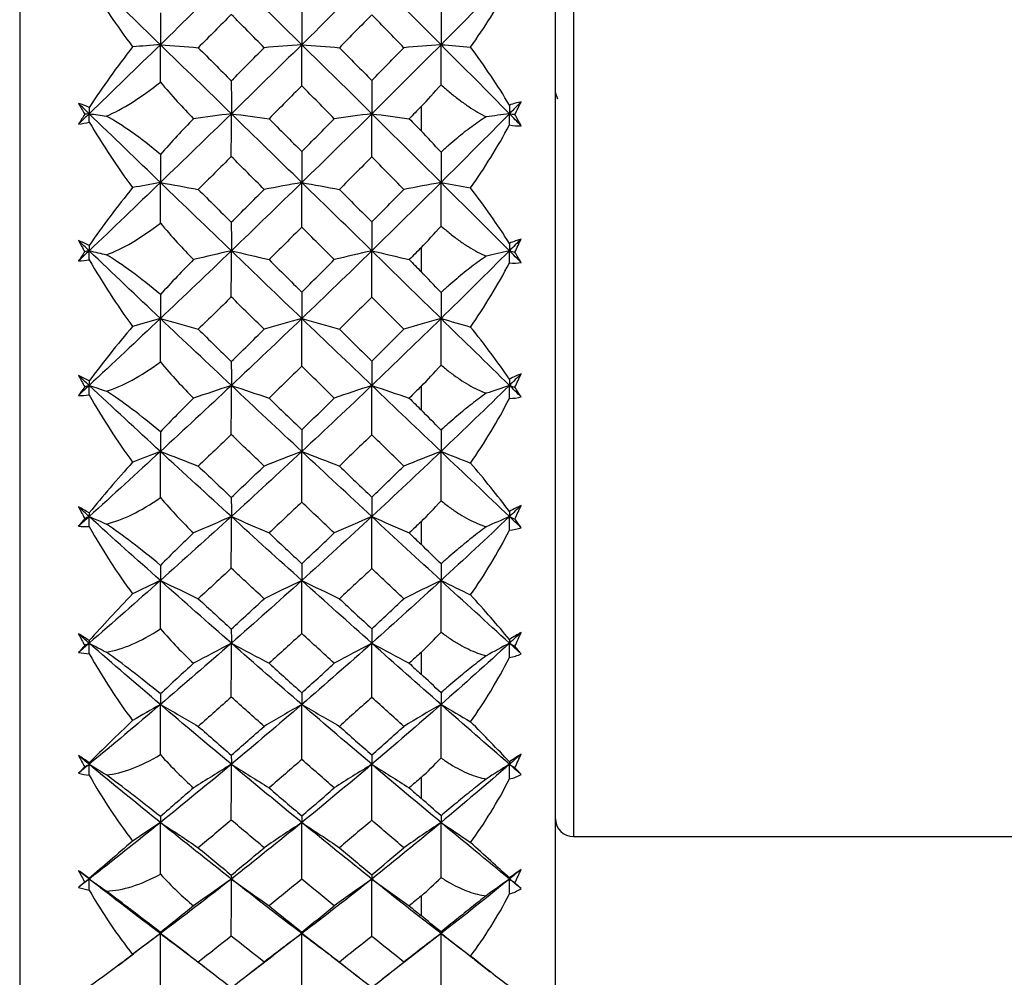
# Paper-space layout '_Left' of a CAD drawing. Units: millimetres. Extents: x -4 to 63, y -240 to 160.
# Drawn here: x 20 to 31, y -52 to -41 of the extents above; entities that cross this region are included whole.
import ezdxf

# ---------------------------------------------------------------- set-up
doc = ezdxf.new("R2010")
doc.units = ezdxf.units.MM

psp = doc.layouts.new('_Left')

# ---------------------------------------------------------------- linework, layer by layer
at = {"color": 7, "linetype": 'Continuous', "lineweight": 25}
for p, q in [((26.4, -56.5), (26.4, -23.5)), ((20.421, -23.714), (20.421, -56.286)), ((26.6, -30), (26.6, -50)), ((26.426, -41.769), (26.4, -41.696)), ((24.9, -44.975), (24.9, -45.236)), ((26.6, -50), (34.4, -50)), ((21.991, -51.083), (21.688, -51.309)), ((22.298, -51.313), (21.991, -51.083)), ((23.569, -51.083), (23.248, -51.326)), ((23.901, -51.335), (23.569, -51.083)), ((25.123, -51.083), (24.77, -51.355)), ((21.518, -51.439), (21.69, -51.309)), ((22.296, -51.312), (22.598, -51.543)), ((22.952, -51.554), (23.249, -51.325)), ((23.899, -51.334), (24.205, -51.569)), ((24.474, -51.585), (24.771, -51.354)), ((25.496, -51.372), (25.672, -51.509))]:
    psp.add_line(p, q, dxfattribs=at)
at = {"color": 7, "linetype": 'Continuous', "lineweight": 25, "flags": 128}
for points in [[(24.9, -41.852), (24.9, -41.886), (24.9, -41.919), (24.9, -41.953), (24.9, -41.987), (24.9, -42.021), (24.9, -42.054), (24.9, -42.088), (24.9, -42.122)], [(24.9, -43.427), (24.9, -43.46), (24.9, -43.494), (24.9, -43.527), (24.9, -43.56), (24.9, -43.594), (24.9, -43.627), (24.9, -43.66), (24.9, -43.693)], [(24.9, -46.485), (24.9, -46.516), (24.9, -46.548), (24.9, -46.58), (24.9, -46.611), (24.9, -46.643), (24.9, -46.674), (24.9, -46.706), (24.9, -46.737)], [(24.9, -47.943), (24.9, -47.974), (24.9, -48.004), (24.9, -48.035), (24.9, -48.065), (24.9, -48.095), (24.9, -48.126), (24.9, -48.156), (24.9, -48.186)], [(24.9, -49.34), (24.9, -49.369), (24.9, -49.398), (24.9, -49.427), (24.9, -49.456), (24.9, -49.485), (24.9, -49.513), (24.9, -49.542), (24.9, -49.571)], [(24.9, -50.663), (24.9, -50.691), (24.9, -50.718), (24.9, -50.745), (24.9, -50.772), (24.9, -50.8), (24.9, -50.827), (24.9, -50.854), (24.9, -50.881)]]:
    psp.add_lwpolyline(points, dxfattribs=at)
at = {"color": 7, "linetype": 'Continuous', "lineweight": 25}
psp.add_arc((26.6, -49.8), 0.2, 180, 270, dxfattribs=at)
for points in [[(21.991, -41.161), (21.727, -40.903), (21.462, -40.645), (21.196, -40.387)], [(22.783, -40.387), (22.52, -40.644), (22.256, -40.902), (21.991, -41.161)], [(23.569, -41.161), (23.308, -40.903), (23.046, -40.645), (22.783, -40.387)], [(24.35, -40.387), (24.092, -40.644), (23.832, -40.902), (23.569, -41.161)], [(25.123, -41.161), (24.868, -40.904), (24.61, -40.646), (24.35, -40.387)], [(25.887, -40.387), (25.633, -40.646), (25.378, -40.904), (25.123, -41.161)], [(21.196, -40.471), (21.346, -40.715), (21.509, -40.955), (21.68, -41.185)], [(25.452, -41.187), (25.608, -40.97), (25.755, -40.739), (25.887, -40.501)], [(23.569, -40.768), (23.569, -40.901), (23.569, -41.032), (23.569, -41.161)], [(21.991, -40.804), (21.991, -40.924), (21.991, -41.043), (21.991, -41.161)], [(22.782, -40.823), (22.66, -40.947), (22.537, -41.07), (22.413, -41.194)], [(23.149, -41.194), (23.027, -41.07), (22.905, -40.947), (22.782, -40.823)], [(24.35, -40.826), (24.23, -40.949), (24.11, -41.071), (23.989, -41.194)], [(24.707, -41.194), (24.588, -41.071), (24.469, -40.949), (24.35, -40.826)], [(25.123, -40.777), (25.123, -40.906), (25.123, -41.034), (25.123, -41.161)], [(21.991, -41.161), (21.727, -41.418), (21.462, -41.675), (21.196, -41.932)], [(21.68, -41.185), (21.509, -41.405), (21.347, -41.633), (21.196, -41.861)], [(21.991, -41.161), (21.887, -41.169), (21.783, -41.177), (21.68, -41.185)], [(21.991, -41.161), (22.133, -41.171), (22.274, -41.183), (22.413, -41.194)], [(22.783, -41.932), (22.52, -41.676), (22.256, -41.419), (21.991, -41.161)], [(21.991, -41.578), (21.991, -41.437), (21.991, -41.298), (21.991, -41.161)], [(22.413, -41.194), (22.537, -41.317), (22.66, -41.441), (22.782, -41.564)], [(22.782, -41.564), (22.905, -41.441), (23.027, -41.317), (23.149, -41.194)], [(23.569, -41.161), (23.308, -41.418), (23.046, -41.675), (22.783, -41.932)], [(23.569, -41.161), (23.428, -41.171), (23.288, -41.183), (23.149, -41.194)], [(23.569, -41.161), (23.71, -41.171), (23.85, -41.183), (23.989, -41.194)], [(24.35, -41.932), (24.092, -41.676), (23.832, -41.419), (23.569, -41.161)], [(23.569, -41.619), (23.569, -41.464), (23.569, -41.311), (23.569, -41.161)], [(23.989, -41.194), (24.11, -41.316), (24.23, -41.438), (24.35, -41.56)], [(25.123, -41.161), (24.868, -41.417), (24.61, -41.674), (24.35, -41.932)], [(24.35, -41.56), (24.469, -41.438), (24.588, -41.316), (24.707, -41.194)], [(25.123, -41.161), (24.983, -41.171), (24.845, -41.183), (24.707, -41.194)], [(25.123, -41.608), (25.123, -41.457), (25.123, -41.308), (25.123, -41.161)], [(25.887, -41.932), (25.635, -41.676), (25.38, -41.419), (25.123, -41.161)], [(25.123, -41.161), (25.233, -41.169), (25.343, -41.178), (25.452, -41.187)], [(25.887, -41.835), (25.755, -41.614), (25.608, -41.396), (25.452, -41.187)], [(21.389, -41.957), (21.569, -41.88), (21.772, -41.754), (21.991, -41.578)], [(21.991, -41.578), (22.117, -41.728), (22.242, -41.865), (22.361, -41.987)], [(22.782, -41.564), (22.783, -41.689), (22.783, -41.811), (22.783, -41.932)], [(23.569, -41.619), (23.448, -41.742), (23.326, -41.864), (23.204, -41.987)], [(23.932, -41.987), (23.811, -41.865), (23.69, -41.742), (23.569, -41.619)], [(24.35, -41.56), (24.35, -41.686), (24.35, -41.81), (24.35, -41.932)], [(24.9, -41.852), (24.974, -41.777), (25.048, -41.695), (25.123, -41.608)], [(21.196, -41.861), (21.156, -41.844), (21.116, -41.829), (21.077, -41.816)], [(21.077, -41.816), (21.1, -41.857), (21.123, -41.898), (21.146, -41.938)], [(21.196, -41.932), (21.157, -41.893), (21.117, -41.855), (21.077, -41.816)], [(21.196, -41.861), (21.196, -41.885), (21.196, -41.908), (21.196, -41.932)], [(24.9, -41.852), (24.856, -41.897), (24.812, -41.942), (24.768, -41.987)], [(26.018, -41.798), (25.977, -41.806), (25.933, -41.818), (25.887, -41.835)], [(26.018, -41.798), (25.974, -41.843), (25.931, -41.887), (25.887, -41.932)], [(25.887, -41.835), (25.887, -41.867), (25.887, -41.9), (25.887, -41.932)], [(25.948, -41.94), (25.972, -41.893), (25.995, -41.845), (26.018, -41.798)], [(21.196, -41.932), (21.157, -41.97), (21.117, -42.009), (21.077, -42.047)], [(21.146, -41.938), (21.123, -41.975), (21.1, -42.011), (21.077, -42.047)], [(21.196, -41.932), (21.18, -41.934), (21.163, -41.936), (21.146, -41.938)], [(21.196, -41.932), (21.261, -41.94), (21.325, -41.948), (21.389, -41.957)], [(21.991, -42.699), (21.727, -42.444), (21.462, -42.189), (21.196, -41.932)], [(21.196, -42.024), (21.196, -41.993), (21.196, -41.962), (21.196, -41.932)], [(21.991, -42.386), (21.77, -42.199), (21.567, -42.056), (21.389, -41.957)], [(22.783, -41.932), (22.52, -42.188), (22.256, -42.444), (21.991, -42.699)], [(22.783, -41.932), (22.641, -41.95), (22.501, -41.968), (22.361, -41.987)], [(22.782, -42.409), (22.783, -42.248), (22.783, -42.089), (22.783, -41.932)], [(22.783, -41.932), (22.924, -41.95), (23.064, -41.968), (23.204, -41.987)], [(23.569, -42.699), (23.308, -42.445), (23.046, -42.189), (22.783, -41.932)], [(24.35, -41.932), (24.092, -42.188), (23.832, -42.444), (23.569, -42.699)], [(24.35, -41.932), (24.21, -41.95), (24.07, -41.968), (23.932, -41.987)], [(24.35, -41.932), (24.49, -41.95), (24.63, -41.968), (24.768, -41.987)], [(25.123, -42.699), (24.868, -42.445), (24.61, -42.189), (24.35, -41.932)], [(24.35, -42.412), (24.35, -42.25), (24.35, -42.09), (24.35, -41.932)], [(25.887, -41.932), (25.633, -42.189), (25.378, -42.445), (25.123, -42.699)], [(25.887, -41.932), (25.8, -41.943), (25.713, -41.955), (25.627, -41.966)], [(25.887, -42.057), (25.887, -42.015), (25.887, -41.973), (25.887, -41.932)], [(26.018, -42.065), (25.974, -42.021), (25.931, -41.976), (25.887, -41.932)], [(25.887, -41.932), (25.907, -41.935), (25.928, -41.937), (25.948, -41.94)], [(26.018, -42.065), (25.995, -42.024), (25.972, -41.982), (25.948, -41.94)], [(21.077, -42.047), (21.116, -42.042), (21.156, -42.034), (21.196, -42.024)], [(21.196, -42.024), (21.346, -42.276), (21.509, -42.523), (21.68, -42.756)], [(22.361, -41.987), (22.239, -42.111), (22.116, -42.244), (21.991, -42.386)], [(23.204, -41.987), (23.326, -42.11), (23.448, -42.232), (23.569, -42.354)], [(23.569, -42.354), (23.69, -42.232), (23.811, -42.109), (23.932, -41.987)], [(24.768, -41.987), (24.812, -42.032), (24.856, -42.077), (24.9, -42.122)], [(25.452, -42.76), (25.608, -42.54), (25.755, -42.303), (25.887, -42.057)], [(25.887, -42.057), (25.933, -42.065), (25.977, -42.068), (26.018, -42.065)], [(25.123, -42.362), (25.047, -42.277), (24.973, -42.196), (24.9, -42.122)], [(21.991, -42.386), (21.991, -42.492), (21.991, -42.597), (21.991, -42.699)], [(22.782, -42.409), (22.66, -42.531), (22.537, -42.654), (22.413, -42.776)], [(23.149, -42.776), (23.027, -42.654), (22.905, -42.532), (22.782, -42.409)], [(23.569, -42.354), (23.569, -42.471), (23.569, -42.586), (23.569, -42.699)], [(24.35, -42.412), (24.23, -42.534), (24.11, -42.655), (23.989, -42.776)], [(24.707, -42.776), (24.588, -42.655), (24.469, -42.534), (24.35, -42.412)], [(25.123, -42.362), (25.123, -42.476), (25.123, -42.589), (25.123, -42.699)], [(21.991, -42.699), (21.727, -42.954), (21.462, -43.208), (21.196, -43.461)], [(21.991, -42.699), (21.887, -42.718), (21.783, -42.737), (21.68, -42.756)], [(21.991, -42.699), (22.133, -42.725), (22.274, -42.75), (22.413, -42.776)], [(22.783, -43.461), (22.52, -43.209), (22.256, -42.955), (21.991, -42.699)], [(21.991, -43.152), (21.991, -43), (21.991, -42.849), (21.991, -42.699)], [(23.569, -42.699), (23.308, -42.954), (23.046, -43.208), (22.783, -43.461)], [(23.569, -42.699), (23.428, -42.725), (23.288, -42.75), (23.149, -42.776)], [(23.569, -42.699), (23.71, -42.725), (23.85, -42.75), (23.989, -42.776)], [(24.35, -43.461), (24.092, -43.209), (23.832, -42.955), (23.569, -42.699)], [(23.569, -43.197), (23.569, -43.029), (23.569, -42.863), (23.569, -42.699)], [(25.123, -42.699), (24.868, -42.953), (24.61, -43.207), (24.35, -43.461)], [(25.123, -42.699), (24.983, -42.725), (24.845, -42.75), (24.707, -42.776)], [(25.123, -42.699), (25.233, -42.719), (25.343, -42.74), (25.452, -42.76)], [(25.123, -43.185), (25.123, -43.021), (25.123, -42.859), (25.123, -42.699)], [(25.887, -43.461), (25.635, -43.209), (25.38, -42.955), (25.123, -42.699)], [(21.68, -42.756), (21.509, -42.968), (21.347, -43.185), (21.196, -43.401)], [(22.413, -42.776), (22.537, -42.899), (22.66, -43.021), (22.782, -43.143)], [(22.782, -43.143), (22.905, -43.021), (23.027, -42.899), (23.149, -42.776)], [(23.989, -42.776), (24.11, -42.898), (24.23, -43.019), (24.35, -43.139)], [(24.35, -43.139), (24.469, -43.018), (24.588, -42.897), (24.707, -42.776)], [(25.887, -43.378), (25.755, -43.17), (25.608, -42.962), (25.452, -42.76)], [(21.389, -43.506), (21.569, -43.439), (21.772, -43.322), (21.991, -43.152)], [(21.991, -43.152), (22.117, -43.303), (22.242, -43.439), (22.361, -43.56)], [(22.782, -43.143), (22.783, -43.251), (22.783, -43.357), (22.783, -43.461)], [(24.35, -43.139), (24.35, -43.249), (24.35, -43.356), (24.35, -43.461)], [(24.9, -43.427), (24.974, -43.353), (25.048, -43.272), (25.123, -43.185)], [(23.569, -43.197), (23.448, -43.318), (23.326, -43.439), (23.204, -43.56)], [(23.932, -43.56), (23.811, -43.44), (23.69, -43.318), (23.569, -43.197)], [(21.196, -43.401), (21.156, -43.381), (21.116, -43.363), (21.077, -43.347)], [(21.077, -43.347), (21.1, -43.389), (21.123, -43.431), (21.146, -43.473)], [(21.196, -43.461), (21.157, -43.423), (21.117, -43.385), (21.077, -43.347)], [(21.196, -43.401), (21.196, -43.421), (21.196, -43.441), (21.196, -43.461)], [(26.018, -43.33), (25.977, -43.341), (25.933, -43.357), (25.887, -43.378)], [(26.018, -43.33), (25.974, -43.374), (25.931, -43.418), (25.887, -43.461)], [(25.887, -43.378), (25.887, -43.406), (25.887, -43.434), (25.887, -43.461)], [(25.948, -43.476), (25.972, -43.427), (25.995, -43.378), (26.018, -43.33)], [(21.196, -43.461), (21.157, -43.499), (21.117, -43.537), (21.077, -43.575)], [(21.146, -43.473), (21.123, -43.507), (21.1, -43.541), (21.077, -43.575)], [(21.196, -43.461), (21.18, -43.465), (21.163, -43.469), (21.146, -43.473)], [(21.196, -43.461), (21.261, -43.476), (21.325, -43.491), (21.389, -43.506)], [(21.991, -44.217), (21.727, -43.967), (21.462, -43.715), (21.196, -43.461)], [(21.196, -43.561), (21.196, -43.528), (21.196, -43.494), (21.196, -43.461)], [(21.991, -43.95), (21.77, -43.762), (21.567, -43.613), (21.389, -43.506)], [(22.783, -43.461), (22.52, -43.714), (22.256, -43.966), (21.991, -44.217)], [(22.783, -43.461), (22.641, -43.494), (22.501, -43.527), (22.361, -43.56)], [(22.782, -43.976), (22.783, -43.803), (22.783, -43.631), (22.783, -43.461)], [(22.783, -43.461), (22.924, -43.494), (23.064, -43.527), (23.204, -43.56)], [(23.569, -44.217), (23.308, -43.967), (23.046, -43.715), (22.783, -43.461)], [(24.35, -43.461), (24.092, -43.714), (23.832, -43.966), (23.569, -44.217)], [(24.35, -43.461), (24.21, -43.494), (24.07, -43.527), (23.932, -43.56)], [(24.35, -43.461), (24.49, -43.494), (24.63, -43.527), (24.768, -43.56)], [(25.123, -44.217), (24.868, -43.967), (24.61, -43.715), (24.35, -43.461)], [(24.35, -43.979), (24.35, -43.805), (24.35, -43.632), (24.35, -43.461)], [(24.9, -43.427), (24.856, -43.471), (24.812, -43.516), (24.768, -43.56)], [(25.887, -43.461), (25.633, -43.715), (25.378, -43.967), (25.123, -44.217)], [(25.887, -43.461), (25.8, -43.482), (25.713, -43.502), (25.627, -43.523)], [(25.887, -43.596), (25.887, -43.551), (25.887, -43.506), (25.887, -43.461)], [(26.018, -43.593), (25.974, -43.549), (25.931, -43.505), (25.887, -43.461)], [(25.887, -43.461), (25.907, -43.466), (25.928, -43.471), (25.948, -43.476)], [(26.018, -43.593), (25.995, -43.554), (25.972, -43.515), (25.948, -43.476)], [(21.077, -43.575), (21.116, -43.573), (21.156, -43.568), (21.196, -43.561)], [(21.196, -43.561), (21.346, -43.82), (21.509, -44.07), (21.68, -44.305)], [(22.361, -43.56), (22.239, -43.682), (22.116, -43.812), (21.991, -43.95)], [(23.204, -43.56), (23.326, -43.681), (23.448, -43.802), (23.569, -43.922)], [(23.569, -43.922), (23.69, -43.802), (23.811, -43.681), (23.932, -43.56)], [(24.768, -43.56), (24.812, -43.605), (24.856, -43.649), (24.9, -43.693)], [(25.452, -44.312), (25.608, -44.09), (25.755, -43.849), (25.887, -43.596)], [(25.887, -43.596), (25.933, -43.601), (25.977, -43.6), (26.018, -43.593)], [(25.123, -43.928), (25.047, -43.845), (24.973, -43.767), (24.9, -43.693)], [(21.991, -43.95), (21.991, -44.041), (21.991, -44.13), (21.991, -44.217)], [(23.569, -43.922), (23.569, -44.022), (23.569, -44.121), (23.569, -44.217)], [(25.123, -43.928), (25.123, -44.026), (25.123, -44.123), (25.123, -44.217)], [(22.782, -43.976), (22.66, -44.097), (22.537, -44.217), (22.413, -44.337)], [(23.149, -44.337), (23.027, -44.217), (22.905, -44.097), (22.782, -43.976)], [(24.35, -43.979), (24.23, -44.099), (24.11, -44.218), (23.989, -44.337)], [(24.707, -44.337), (24.588, -44.218), (24.469, -44.099), (24.35, -43.979)], [(21.991, -44.217), (21.727, -44.467), (21.462, -44.716), (21.196, -44.964)], [(21.991, -44.217), (21.887, -44.246), (21.783, -44.275), (21.68, -44.305)], [(21.991, -44.217), (22.133, -44.257), (22.274, -44.297), (22.413, -44.337)], [(22.783, -44.964), (22.52, -44.717), (22.256, -44.468), (21.991, -44.217)], [(21.991, -44.702), (21.991, -44.539), (21.991, -44.377), (21.991, -44.217)], [(23.569, -44.217), (23.308, -44.467), (23.046, -44.716), (22.783, -44.964)], [(23.569, -44.217), (23.428, -44.257), (23.288, -44.297), (23.149, -44.337)], [(23.569, -44.217), (23.71, -44.257), (23.85, -44.297), (23.989, -44.337)], [(24.35, -44.964), (24.092, -44.717), (23.832, -44.468), (23.569, -44.217)], [(23.569, -44.75), (23.569, -44.571), (23.569, -44.393), (23.569, -44.217)], [(25.123, -44.217), (24.868, -44.466), (24.61, -44.715), (24.35, -44.964)], [(25.123, -44.217), (24.983, -44.257), (24.845, -44.297), (24.707, -44.337)], [(25.123, -44.217), (25.233, -44.248), (25.343, -44.28), (25.452, -44.312)], [(25.123, -44.736), (25.123, -44.561), (25.123, -44.388), (25.123, -44.217)], [(25.887, -44.964), (25.635, -44.717), (25.38, -44.468), (25.123, -44.217)], [(21.68, -44.305), (21.509, -44.508), (21.347, -44.713), (21.196, -44.913)], [(22.413, -44.337), (22.537, -44.457), (22.66, -44.577), (22.782, -44.697)], [(22.782, -44.697), (22.905, -44.577), (23.027, -44.457), (23.149, -44.337)], [(23.989, -44.337), (24.11, -44.456), (24.23, -44.575), (24.35, -44.693)], [(24.35, -44.693), (24.469, -44.575), (24.588, -44.456), (24.707, -44.337)], [(25.887, -44.894), (25.755, -44.701), (25.608, -44.504), (25.452, -44.312)], [(21.389, -45.028), (21.569, -44.972), (21.772, -44.865), (21.991, -44.702)], [(21.991, -44.702), (22.117, -44.853), (22.242, -44.987), (22.361, -45.106)], [(22.782, -44.697), (22.783, -44.788), (22.783, -44.877), (22.783, -44.964)], [(24.35, -44.693), (24.35, -44.786), (24.35, -44.876), (24.35, -44.964)], [(23.569, -44.75), (23.448, -44.869), (23.326, -44.987), (23.204, -45.106)], [(23.932, -45.106), (23.811, -44.988), (23.69, -44.869), (23.569, -44.75)], [(24.9, -44.975), (24.974, -44.903), (25.048, -44.823), (25.123, -44.736)], [(26.018, -44.835), (25.977, -44.85), (25.933, -44.87), (25.887, -44.894)], [(26.018, -44.835), (25.974, -44.878), (25.931, -44.921), (25.887, -44.964)], [(25.948, -44.985), (25.972, -44.935), (25.995, -44.885), (26.018, -44.835)], [(21.196, -44.913), (21.156, -44.891), (21.116, -44.871), (21.077, -44.852)], [(21.077, -44.852), (21.1, -44.895), (21.123, -44.938), (21.146, -44.98)], [(21.196, -44.964), (21.157, -44.927), (21.117, -44.89), (21.077, -44.852)], [(21.196, -44.913), (21.196, -44.93), (21.196, -44.947), (21.196, -44.964)], [(25.887, -44.894), (25.887, -44.917), (25.887, -44.941), (25.887, -44.964)], [(21.196, -44.964), (21.157, -45.001), (21.117, -45.038), (21.077, -45.075)], [(21.146, -44.98), (21.123, -45.012), (21.1, -45.044), (21.077, -45.075)], [(21.196, -44.964), (21.18, -44.969), (21.163, -44.975), (21.146, -44.98)], [(21.196, -44.964), (21.261, -44.985), (21.325, -45.007), (21.389, -45.028)], [(21.991, -45.701), (21.727, -45.458), (21.462, -45.212), (21.196, -44.964)], [(21.196, -45.07), (21.196, -45.034), (21.196, -44.999), (21.196, -44.964)], [(21.991, -45.482), (21.77, -45.295), (21.567, -45.142), (21.389, -45.028)], [(22.783, -44.964), (22.52, -45.211), (22.256, -45.457), (21.991, -45.701)], [(22.783, -44.964), (22.641, -45.011), (22.501, -45.058), (22.361, -45.106)], [(22.782, -45.512), (22.783, -45.328), (22.783, -45.145), (22.783, -44.964)], [(22.783, -44.964), (22.924, -45.011), (23.064, -45.058), (23.204, -45.106)], [(23.569, -45.701), (23.308, -45.458), (23.046, -45.212), (22.783, -44.964)], [(24.35, -44.964), (24.092, -45.211), (23.832, -45.457), (23.569, -45.701)], [(24.35, -44.964), (24.21, -45.011), (24.07, -45.058), (23.932, -45.106)], [(24.35, -44.964), (24.49, -45.011), (24.63, -45.058), (24.768, -45.106)], [(25.123, -45.701), (24.868, -45.458), (24.61, -45.212), (24.35, -44.964)], [(24.35, -45.515), (24.35, -45.33), (24.35, -45.146), (24.35, -44.964)], [(24.9, -44.975), (24.856, -45.019), (24.812, -45.062), (24.768, -45.106)], [(25.887, -44.964), (25.633, -45.212), (25.378, -45.458), (25.123, -45.701)], [(25.887, -44.964), (25.8, -44.993), (25.713, -45.023), (25.627, -45.052)], [(25.887, -45.108), (25.887, -45.06), (25.887, -45.012), (25.887, -44.964)], [(26.018, -45.093), (25.974, -45.05), (25.931, -45.007), (25.887, -44.964)], [(25.887, -44.964), (25.907, -44.971), (25.928, -44.978), (25.948, -44.985)], [(26.018, -45.093), (25.995, -45.057), (25.972, -45.021), (25.948, -44.985)], [(21.077, -45.075), (21.116, -45.076), (21.156, -45.075), (21.196, -45.07)], [(21.196, -45.07), (21.346, -45.334), (21.509, -45.586), (21.68, -45.821)], [(22.361, -45.106), (22.239, -45.225), (22.116, -45.351), (21.991, -45.482)], [(23.204, -45.106), (23.326, -45.224), (23.448, -45.342), (23.569, -45.459)], [(23.569, -45.459), (23.69, -45.342), (23.811, -45.224), (23.932, -45.106)], [(24.768, -45.106), (24.812, -45.149), (24.856, -45.193), (24.9, -45.236)], [(25.452, -45.83), (25.608, -45.608), (25.755, -45.365), (25.887, -45.108)], [(25.887, -45.108), (25.933, -45.108), (25.977, -45.103), (26.018, -45.093)], [(25.123, -45.464), (25.047, -45.384), (24.973, -45.308), (24.9, -45.236)], [(21.991, -45.482), (21.991, -45.557), (21.991, -45.63), (21.991, -45.701)], [(23.569, -45.459), (23.569, -45.542), (23.569, -45.623), (23.569, -45.701)], [(25.123, -45.464), (25.123, -45.545), (25.123, -45.624), (25.123, -45.701)], [(22.782, -45.512), (22.66, -45.63), (22.537, -45.747), (22.413, -45.864)], [(23.149, -45.864), (23.027, -45.747), (22.905, -45.63), (22.782, -45.512)], [(24.35, -45.515), (24.23, -45.632), (24.11, -45.748), (23.989, -45.864)], [(24.707, -45.864), (24.588, -45.748), (24.469, -45.632), (24.35, -45.515)], [(21.991, -45.701), (21.727, -45.945), (21.462, -46.187), (21.196, -46.428)], [(21.991, -45.701), (21.887, -45.741), (21.783, -45.781), (21.68, -45.821)], [(21.991, -45.701), (22.133, -45.755), (22.274, -45.809), (22.413, -45.864)], [(22.783, -46.428), (22.52, -46.188), (22.256, -45.946), (21.991, -45.701)], [(21.991, -46.216), (21.991, -46.043), (21.991, -45.872), (21.991, -45.701)], [(23.569, -45.701), (23.308, -45.945), (23.046, -46.187), (22.783, -46.428)], [(23.569, -45.701), (23.428, -45.755), (23.288, -45.81), (23.149, -45.864)], [(23.569, -45.701), (23.71, -45.755), (23.85, -45.809), (23.989, -45.864)], [(24.35, -46.428), (24.092, -46.188), (23.832, -45.946), (23.569, -45.701)], [(23.569, -46.266), (23.569, -46.076), (23.569, -45.888), (23.569, -45.701)], [(25.123, -45.701), (24.868, -45.944), (24.61, -46.187), (24.35, -46.428)], [(25.123, -45.701), (24.983, -45.755), (24.845, -45.81), (24.707, -45.864)], [(25.123, -45.701), (25.233, -45.744), (25.343, -45.787), (25.452, -45.83)], [(25.887, -46.428), (25.635, -46.188), (25.38, -45.946), (25.123, -45.701)], [(25.123, -46.251), (25.123, -46.066), (25.123, -45.883), (25.123, -45.701)], [(21.68, -45.821), (21.509, -46.012), (21.347, -46.203), (21.196, -46.387)], [(22.413, -45.864), (22.537, -45.981), (22.66, -46.098), (22.782, -46.214)], [(22.782, -46.214), (22.905, -46.098), (23.027, -45.981), (23.149, -45.864)], [(23.989, -45.864), (24.11, -45.98), (24.23, -46.096), (24.35, -46.211)], [(24.35, -46.211), (24.469, -46.096), (24.588, -45.98), (24.707, -45.864)], [(25.887, -46.371), (25.755, -46.195), (25.608, -46.012), (25.452, -45.83)], [(21.389, -46.511), (21.569, -46.466), (21.772, -46.369), (21.991, -46.216)], [(21.991, -46.216), (22.117, -46.365), (22.242, -46.496), (22.361, -46.611)], [(22.782, -46.214), (22.783, -46.288), (22.783, -46.359), (22.783, -46.428)], [(23.569, -46.266), (23.448, -46.381), (23.326, -46.497), (23.204, -46.611)], [(23.932, -46.611), (23.811, -46.497), (23.69, -46.382), (23.569, -46.266)], [(24.35, -46.211), (24.35, -46.285), (24.35, -46.358), (24.35, -46.428)], [(24.9, -46.485), (24.974, -46.414), (25.048, -46.336), (25.123, -46.251)], [(21.196, -46.387), (21.156, -46.363), (21.116, -46.34), (21.077, -46.319)], [(21.077, -46.319), (21.1, -46.363), (21.123, -46.406), (21.146, -46.449)], [(21.196, -46.428), (21.157, -46.392), (21.117, -46.356), (21.077, -46.319)], [(26.018, -46.303), (25.977, -46.322), (25.933, -46.345), (25.887, -46.371)], [(26.018, -46.303), (25.974, -46.344), (25.931, -46.386), (25.887, -46.428)], [(25.887, -46.371), (25.887, -46.39), (25.887, -46.409), (25.887, -46.428)], [(25.948, -46.455), (25.972, -46.404), (25.995, -46.353), (26.018, -46.303)], [(21.196, -46.428), (21.157, -46.464), (21.117, -46.5), (21.077, -46.535)], [(21.146, -46.449), (21.123, -46.478), (21.1, -46.507), (21.077, -46.535)], [(21.196, -46.428), (21.18, -46.435), (21.163, -46.442), (21.146, -46.449)], [(21.196, -46.387), (21.196, -46.401), (21.196, -46.414), (21.196, -46.428)], [(21.196, -46.428), (21.261, -46.455), (21.325, -46.483), (21.389, -46.511)], [(21.991, -47.141), (21.727, -46.906), (21.462, -46.668), (21.196, -46.428)], [(21.196, -46.539), (21.196, -46.502), (21.196, -46.465), (21.196, -46.428)], [(22.783, -46.428), (22.52, -46.667), (22.256, -46.905), (21.991, -47.141)], [(22.783, -46.428), (22.641, -46.488), (22.501, -46.549), (22.361, -46.611)], [(22.782, -47.005), (22.783, -46.811), (22.783, -46.619), (22.783, -46.428)], [(22.783, -46.428), (22.924, -46.488), (23.064, -46.55), (23.204, -46.611)], [(23.569, -47.141), (23.308, -46.906), (23.046, -46.668), (22.783, -46.428)], [(24.35, -46.428), (24.092, -46.667), (23.832, -46.905), (23.569, -47.141)], [(24.35, -46.428), (24.21, -46.488), (24.07, -46.55), (23.932, -46.611)], [(24.35, -46.428), (24.49, -46.488), (24.63, -46.55), (24.768, -46.611)], [(25.123, -47.141), (24.868, -46.907), (24.61, -46.669), (24.35, -46.428)], [(24.35, -47.008), (24.35, -46.813), (24.35, -46.62), (24.35, -46.428)], [(24.9, -46.485), (24.856, -46.527), (24.812, -46.569), (24.768, -46.611)], [(25.887, -46.428), (25.633, -46.668), (25.378, -46.906), (25.123, -47.141)], [(25.887, -46.428), (25.8, -46.466), (25.713, -46.504), (25.627, -46.542)], [(25.887, -46.579), (25.887, -46.528), (25.887, -46.478), (25.887, -46.428)], [(26.018, -46.552), (25.974, -46.511), (25.931, -46.469), (25.887, -46.428)], [(25.887, -46.428), (25.907, -46.437), (25.928, -46.446), (25.948, -46.455)], [(26.018, -46.552), (25.995, -46.52), (25.972, -46.488), (25.948, -46.455)], [(21.077, -46.535), (21.116, -46.54), (21.156, -46.541), (21.196, -46.539)], [(21.196, -46.539), (21.346, -46.805), (21.509, -47.058), (21.68, -47.291)], [(21.991, -46.972), (21.77, -46.786), (21.567, -46.631), (21.389, -46.511)], [(25.452, -47.302), (25.608, -47.082), (25.755, -46.839), (25.887, -46.579)], [(25.887, -46.579), (25.933, -46.576), (25.977, -46.567), (26.018, -46.552)], [(22.361, -46.611), (22.239, -46.726), (22.116, -46.847), (21.991, -46.972)], [(23.204, -46.611), (23.326, -46.726), (23.448, -46.84), (23.569, -46.954)], [(23.569, -46.954), (23.69, -46.84), (23.811, -46.726), (23.932, -46.611)], [(24.768, -46.611), (24.812, -46.653), (24.856, -46.695), (24.9, -46.737)], [(25.123, -46.956), (25.047, -46.88), (24.973, -46.807), (24.9, -46.737)], [(21.991, -46.972), (21.991, -47.031), (21.991, -47.087), (21.991, -47.141)], [(22.782, -47.005), (22.66, -47.119), (22.537, -47.232), (22.413, -47.345)], [(23.149, -47.345), (23.027, -47.232), (22.905, -47.119), (22.782, -47.005)], [(23.569, -46.954), (23.569, -47.019), (23.569, -47.081), (23.569, -47.141)], [(24.35, -47.008), (24.23, -47.121), (24.11, -47.233), (23.989, -47.345)], [(24.707, -47.345), (24.588, -47.234), (24.469, -47.121), (24.35, -47.008)], [(25.123, -46.956), (25.123, -47.02), (25.123, -47.082), (25.123, -47.141)], [(21.991, -47.141), (21.727, -47.377), (21.462, -47.61), (21.196, -47.841)], [(21.991, -47.141), (21.887, -47.191), (21.783, -47.241), (21.68, -47.291)], [(21.991, -47.141), (22.133, -47.209), (22.274, -47.277), (22.413, -47.345)], [(22.783, -47.841), (22.52, -47.611), (22.256, -47.377), (21.991, -47.141)], [(21.991, -47.68), (21.991, -47.5), (21.991, -47.32), (21.991, -47.141)], [(23.569, -47.141), (23.308, -47.377), (23.046, -47.61), (22.783, -47.841)], [(23.569, -47.141), (23.428, -47.209), (23.288, -47.277), (23.149, -47.345)], [(23.569, -47.141), (23.71, -47.209), (23.85, -47.277), (23.989, -47.345)], [(24.35, -47.841), (24.092, -47.611), (23.832, -47.378), (23.569, -47.141)], [(23.569, -47.733), (23.569, -47.534), (23.569, -47.337), (23.569, -47.141)], [(25.123, -47.141), (24.868, -47.376), (24.61, -47.609), (24.35, -47.841)], [(25.123, -47.141), (24.983, -47.209), (24.845, -47.277), (24.707, -47.345)], [(25.123, -47.141), (25.233, -47.195), (25.343, -47.248), (25.452, -47.302)], [(25.887, -47.841), (25.635, -47.611), (25.38, -47.378), (25.123, -47.141)], [(25.123, -47.717), (25.123, -47.524), (25.123, -47.332), (25.123, -47.141)], [(21.68, -47.291), (21.509, -47.47), (21.347, -47.645), (21.196, -47.812)], [(22.413, -47.345), (22.537, -47.458), (22.66, -47.571), (22.782, -47.683)], [(22.782, -47.683), (22.905, -47.571), (23.027, -47.458), (23.149, -47.345)], [(23.989, -47.345), (24.11, -47.457), (24.23, -47.569), (24.35, -47.68)], [(24.35, -47.68), (24.469, -47.569), (24.588, -47.457), (24.707, -47.345)], [(25.887, -47.799), (25.755, -47.64), (25.608, -47.472), (25.452, -47.302)], [(21.389, -47.942), (21.569, -47.91), (21.772, -47.824), (21.991, -47.68)], [(21.991, -47.68), (22.117, -47.826), (22.242, -47.954), (22.361, -48.065)], [(22.782, -47.683), (22.783, -47.738), (22.783, -47.791), (22.783, -47.841)], [(24.35, -47.68), (24.35, -47.736), (24.35, -47.79), (24.35, -47.841)], [(21.196, -47.812), (21.156, -47.785), (21.116, -47.76), (21.077, -47.737)], [(21.077, -47.737), (21.1, -47.781), (21.123, -47.824), (21.146, -47.867)], [(21.196, -47.841), (21.157, -47.806), (21.117, -47.772), (21.077, -47.737)], [(23.569, -47.733), (23.448, -47.844), (23.326, -47.955), (23.204, -48.065)], [(23.932, -48.065), (23.811, -47.955), (23.69, -47.844), (23.569, -47.733)], [(24.9, -47.943), (24.974, -47.875), (25.048, -47.8), (25.123, -47.717)], [(26.018, -47.721), (25.977, -47.744), (25.933, -47.77), (25.887, -47.799)], [(26.018, -47.721), (25.974, -47.761), (25.931, -47.801), (25.887, -47.841)], [(25.887, -47.799), (25.887, -47.813), (25.887, -47.827), (25.887, -47.841)], [(25.948, -47.874), (25.972, -47.823), (25.995, -47.772), (26.018, -47.721)], [(21.196, -47.841), (21.157, -47.876), (21.117, -47.91), (21.077, -47.945)], [(21.146, -47.867), (21.123, -47.893), (21.1, -47.919), (21.077, -47.945)], [(21.196, -47.841), (21.18, -47.85), (21.163, -47.858), (21.146, -47.867)], [(21.196, -47.812), (21.196, -47.821), (21.196, -47.831), (21.196, -47.841)], [(21.196, -47.841), (21.261, -47.875), (21.325, -47.908), (21.389, -47.942)], [(21.991, -48.525), (21.727, -48.3), (21.462, -48.072), (21.196, -47.841)], [(21.196, -47.958), (21.196, -47.919), (21.196, -47.88), (21.196, -47.841)], [(22.783, -47.841), (22.52, -48.071), (22.256, -48.299), (21.991, -48.525)], [(22.783, -47.841), (22.641, -47.915), (22.501, -47.99), (22.361, -48.065)], [(22.782, -48.443), (22.783, -48.241), (22.783, -48.04), (22.783, -47.841)], [(22.783, -47.841), (22.924, -47.915), (23.064, -47.99), (23.204, -48.065)], [(23.569, -48.525), (23.308, -48.3), (23.046, -48.072), (22.783, -47.841)], [(24.35, -47.841), (24.092, -48.071), (23.832, -48.299), (23.569, -48.525)], [(24.35, -47.841), (24.21, -47.915), (24.07, -47.99), (23.932, -48.065)], [(24.35, -47.841), (24.49, -47.915), (24.63, -47.99), (24.768, -48.065)], [(25.123, -48.525), (24.868, -48.301), (24.61, -48.073), (24.35, -47.841)], [(24.35, -48.446), (24.35, -48.243), (24.35, -48.041), (24.35, -47.841)], [(25.887, -47.841), (25.633, -48.073), (25.378, -48.301), (25.123, -48.525)], [(25.887, -47.841), (25.8, -47.887), (25.713, -47.934), (25.627, -47.981)], [(25.887, -47.999), (25.887, -47.946), (25.887, -47.894), (25.887, -47.841)], [(26.018, -47.961), (25.974, -47.921), (25.931, -47.881), (25.887, -47.841)], [(25.887, -47.841), (25.907, -47.852), (25.928, -47.863), (25.948, -47.874)], [(26.018, -47.961), (25.995, -47.932), (25.972, -47.903), (25.948, -47.874)], [(21.077, -47.945), (21.116, -47.952), (21.156, -47.956), (21.196, -47.958)], [(21.196, -47.958), (21.346, -48.224), (21.509, -48.474), (21.68, -48.704)], [(21.991, -48.408), (21.77, -48.225), (21.567, -48.068), (21.389, -47.942)], [(24.9, -47.943), (24.856, -47.984), (24.812, -48.025), (24.768, -48.065)], [(25.452, -48.718), (25.608, -48.501), (25.755, -48.26), (25.887, -47.999)], [(25.887, -47.999), (25.933, -47.992), (25.977, -47.98), (26.018, -47.961)], [(22.361, -48.065), (22.239, -48.176), (22.116, -48.29), (21.991, -48.408)], [(23.204, -48.065), (23.326, -48.175), (23.448, -48.285), (23.569, -48.394)], [(23.569, -48.394), (23.69, -48.285), (23.811, -48.175), (23.932, -48.065)], [(24.768, -48.065), (24.812, -48.106), (24.856, -48.146), (24.9, -48.186)], [(25.123, -48.395), (25.047, -48.323), (24.973, -48.253), (24.9, -48.186)], [(21.991, -48.408), (21.991, -48.449), (21.991, -48.488), (21.991, -48.525)], [(22.782, -48.443), (22.66, -48.552), (22.537, -48.661), (22.413, -48.769)], [(23.149, -48.769), (23.027, -48.661), (22.905, -48.552), (22.782, -48.443)], [(23.569, -48.394), (23.569, -48.44), (23.569, -48.484), (23.569, -48.525)], [(24.35, -48.446), (24.23, -48.554), (24.11, -48.662), (23.989, -48.769)], [(24.707, -48.769), (24.588, -48.662), (24.469, -48.554), (24.35, -48.446)], [(25.123, -48.395), (25.123, -48.441), (25.123, -48.484), (25.123, -48.525)], [(21.991, -48.525), (21.727, -48.751), (21.462, -48.973), (21.196, -49.193)], [(21.991, -48.525), (21.887, -48.584), (21.783, -48.644), (21.68, -48.704)], [(21.991, -48.525), (22.133, -48.606), (22.274, -48.687), (22.413, -48.769)], [(22.783, -49.193), (22.52, -48.974), (22.256, -48.751), (21.991, -48.525)], [(21.991, -49.085), (21.991, -48.897), (21.991, -48.711), (21.991, -48.525)], [(23.569, -48.525), (23.308, -48.75), (23.046, -48.973), (22.783, -49.193)], [(23.569, -48.525), (23.428, -48.606), (23.288, -48.687), (23.149, -48.769)], [(23.569, -48.525), (23.71, -48.606), (23.85, -48.687), (23.989, -48.769)], [(24.35, -49.193), (24.092, -48.974), (23.832, -48.751), (23.569, -48.525)], [(23.569, -49.139), (23.569, -48.933), (23.569, -48.729), (23.569, -48.525)], [(25.123, -48.525), (24.868, -48.75), (24.61, -48.973), (24.35, -49.193)], [(25.123, -48.525), (24.983, -48.606), (24.845, -48.687), (24.707, -48.769)], [(25.123, -48.525), (25.233, -48.589), (25.343, -48.653), (25.452, -48.718)], [(25.887, -49.193), (25.635, -48.974), (25.38, -48.752), (25.123, -48.525)], [(25.123, -49.122), (25.123, -48.922), (25.123, -48.723), (25.123, -48.525)], [(21.68, -48.704), (21.509, -48.868), (21.347, -49.027), (21.196, -49.175)], [(22.413, -48.769), (22.537, -48.877), (22.66, -48.985), (22.782, -49.091)], [(22.782, -49.091), (22.905, -48.984), (23.027, -48.877), (23.149, -48.769)], [(23.989, -48.769), (24.11, -48.876), (24.23, -48.983), (24.35, -49.088)], [(24.35, -49.088), (24.469, -48.982), (24.588, -48.876), (24.707, -48.769)], [(25.887, -49.166), (25.755, -49.026), (25.608, -48.874), (25.452, -48.718)], [(21.196, -49.175), (21.156, -49.147), (21.116, -49.12), (21.077, -49.094)], [(21.077, -49.094), (21.1, -49.138), (21.123, -49.181), (21.146, -49.224)], [(21.196, -49.193), (21.157, -49.16), (21.117, -49.127), (21.077, -49.094)], [(21.389, -49.312), (21.569, -49.291), (21.772, -49.218), (21.991, -49.085)], [(21.991, -49.085), (22.117, -49.227), (22.242, -49.35), (22.361, -49.456)], [(22.782, -49.091), (22.783, -49.128), (22.783, -49.161), (22.783, -49.193)], [(24.35, -49.088), (24.35, -49.126), (24.35, -49.161), (24.35, -49.193)], [(24.9, -49.34), (24.974, -49.275), (25.048, -49.203), (25.123, -49.122)], [(26.018, -49.079), (25.977, -49.105), (25.933, -49.134), (25.887, -49.166)], [(26.018, -49.079), (25.974, -49.117), (25.931, -49.155), (25.887, -49.193)], [(25.948, -49.231), (25.972, -49.181), (25.995, -49.13), (26.018, -49.079)], [(21.196, -49.193), (21.157, -49.226), (21.117, -49.259), (21.077, -49.292)], [(21.146, -49.224), (21.123, -49.247), (21.1, -49.269), (21.077, -49.292)], [(21.196, -49.193), (21.18, -49.203), (21.163, -49.213), (21.146, -49.224)], [(21.196, -49.175), (21.196, -49.181), (21.196, -49.187), (21.196, -49.193)], [(21.196, -49.193), (21.261, -49.232), (21.325, -49.272), (21.389, -49.312)], [(21.991, -49.843), (21.727, -49.63), (21.462, -49.413), (21.196, -49.193)], [(21.196, -49.314), (21.196, -49.273), (21.196, -49.233), (21.196, -49.193)], [(22.783, -49.193), (22.52, -49.412), (22.256, -49.629), (21.991, -49.843)], [(22.783, -49.193), (22.641, -49.28), (22.501, -49.367), (22.361, -49.456)], [(22.782, -49.815), (22.783, -49.606), (22.783, -49.399), (22.783, -49.193)], [(22.783, -49.193), (22.924, -49.28), (23.064, -49.367), (23.204, -49.456)], [(23.569, -49.843), (23.308, -49.63), (23.046, -49.413), (22.783, -49.193)], [(23.569, -49.139), (23.448, -49.245), (23.326, -49.351), (23.204, -49.456)], [(23.932, -49.456), (23.811, -49.351), (23.69, -49.245), (23.569, -49.139)], [(24.35, -49.193), (24.092, -49.412), (23.832, -49.629), (23.569, -49.843)], [(24.35, -49.193), (24.21, -49.28), (24.07, -49.367), (23.932, -49.456)], [(24.35, -49.193), (24.49, -49.28), (24.63, -49.367), (24.768, -49.456)], [(25.123, -49.843), (24.868, -49.63), (24.61, -49.414), (24.35, -49.193)], [(24.35, -49.818), (24.35, -49.608), (24.35, -49.4), (24.35, -49.193)], [(25.887, -49.193), (25.633, -49.413), (25.378, -49.63), (25.123, -49.843)], [(25.887, -49.193), (25.8, -49.247), (25.713, -49.302), (25.627, -49.357)], [(25.887, -49.166), (25.887, -49.175), (25.887, -49.184), (25.887, -49.193)], [(25.887, -49.356), (25.887, -49.302), (25.887, -49.247), (25.887, -49.193)], [(26.018, -49.307), (25.974, -49.269), (25.931, -49.231), (25.887, -49.193)], [(25.887, -49.193), (25.907, -49.206), (25.928, -49.219), (25.948, -49.231)], [(26.018, -49.307), (25.995, -49.283), (25.972, -49.257), (25.948, -49.231)], [(21.077, -49.292), (21.116, -49.302), (21.156, -49.309), (21.196, -49.314)], [(21.196, -49.314), (21.347, -49.579), (21.51, -49.826), (21.68, -50.049)], [(21.991, -49.777), (21.77, -49.599), (21.567, -49.441), (21.389, -49.312)], [(24.9, -49.34), (24.856, -49.379), (24.812, -49.417), (24.768, -49.456)], [(25.887, -49.356), (25.933, -49.346), (25.977, -49.329), (26.018, -49.307)], [(25.452, -50.065), (25.608, -49.854), (25.755, -49.616), (25.887, -49.356)], [(22.361, -49.456), (22.239, -49.561), (22.115, -49.669), (21.991, -49.777)], [(23.204, -49.456), (23.326, -49.561), (23.448, -49.665), (23.569, -49.768)], [(23.569, -49.768), (23.69, -49.665), (23.811, -49.561), (23.932, -49.456)], [(24.768, -49.456), (24.812, -49.494), (24.856, -49.533), (24.9, -49.571)], [(25.123, -49.768), (25.048, -49.701), (24.974, -49.635), (24.9, -49.571)], [(21.991, -49.777), (21.991, -49.801), (21.991, -49.823), (21.991, -49.843)], [(23.569, -49.768), (23.569, -49.796), (23.569, -49.82), (23.569, -49.843)], [(25.123, -49.768), (25.123, -49.795), (25.123, -49.82), (25.123, -49.843)], [(21.991, -49.843), (21.727, -50.056), (21.462, -50.266), (21.196, -50.473)], [(21.991, -49.843), (21.887, -49.911), (21.783, -49.98), (21.68, -50.049)], [(21.991, -49.843), (22.133, -49.936), (22.274, -50.029), (22.413, -50.124)], [(22.783, -50.473), (22.52, -50.267), (22.256, -50.057), (21.991, -49.843)], [(21.991, -50.418), (21.991, -50.226), (21.991, -50.034), (21.991, -49.843)], [(22.782, -49.815), (22.66, -49.918), (22.537, -50.022), (22.413, -50.124)], [(23.149, -50.124), (23.027, -50.022), (22.905, -49.919), (22.782, -49.815)], [(23.569, -49.843), (23.308, -50.056), (23.046, -50.266), (22.783, -50.473)], [(23.569, -49.843), (23.428, -49.936), (23.288, -50.029), (23.149, -50.124)], [(23.569, -49.843), (23.71, -49.936), (23.85, -50.029), (23.989, -50.124)], [(24.35, -50.473), (24.092, -50.267), (23.832, -50.057), (23.569, -49.843)], [(23.569, -50.474), (23.569, -50.262), (23.569, -50.052), (23.569, -49.843)], [(24.35, -49.818), (24.23, -49.92), (24.11, -50.022), (23.989, -50.124)], [(24.707, -50.124), (24.588, -50.023), (24.469, -49.921), (24.35, -49.818)], [(25.123, -49.843), (24.868, -50.055), (24.61, -50.266), (24.35, -50.473)], [(25.123, -49.843), (24.983, -49.936), (24.845, -50.029), (24.707, -50.124)], [(25.123, -49.843), (25.233, -49.916), (25.343, -49.99), (25.452, -50.065)], [(25.887, -50.473), (25.635, -50.267), (25.38, -50.057), (25.123, -49.843)], [(25.123, -50.456), (25.123, -50.251), (25.123, -50.046), (25.123, -49.843)], [(21.68, -50.049), (21.51, -50.198), (21.347, -50.339), (21.196, -50.466)], [(25.887, -50.461), (25.754, -50.34), (25.607, -50.206), (25.452, -50.065)], [(22.413, -50.124), (22.537, -50.226), (22.66, -50.328), (22.782, -50.429)], [(22.782, -50.429), (22.905, -50.328), (23.027, -50.226), (23.149, -50.124)], [(23.989, -50.124), (24.11, -50.225), (24.23, -50.326), (24.35, -50.426)], [(24.35, -50.426), (24.469, -50.326), (24.588, -50.225), (24.707, -50.124)], [(21.196, -50.466), (21.156, -50.436), (21.116, -50.408), (21.077, -50.38)], [(21.077, -50.38), (21.1, -50.423), (21.123, -50.466), (21.146, -50.508)], [(21.196, -50.473), (21.157, -50.442), (21.117, -50.411), (21.077, -50.38)], [(21.389, -50.608), (21.569, -50.6), (21.772, -50.539), (21.991, -50.418)], [(21.991, -50.418), (22.116, -50.554), (22.24, -50.671), (22.361, -50.772)], [(22.782, -50.429), (22.783, -50.446), (22.783, -50.461), (22.783, -50.473)], [(24.35, -50.426), (24.35, -50.444), (24.35, -50.46), (24.35, -50.473)], [(26.018, -50.365), (25.977, -50.395), (25.933, -50.427), (25.887, -50.461)], [(26.018, -50.365), (25.974, -50.401), (25.931, -50.437), (25.887, -50.473)], [(25.948, -50.517), (25.972, -50.467), (25.995, -50.416), (26.018, -50.365)], [(21.196, -50.473), (21.157, -50.504), (21.117, -50.535), (21.077, -50.566)], [(21.146, -50.508), (21.123, -50.528), (21.1, -50.547), (21.077, -50.566)], [(21.196, -50.473), (21.18, -50.485), (21.163, -50.496), (21.146, -50.508)], [(21.196, -50.466), (21.196, -50.468), (21.196, -50.471), (21.196, -50.473)], [(21.196, -50.473), (21.261, -50.518), (21.325, -50.563), (21.389, -50.608)], [(21.991, -51.083), (21.727, -50.883), (21.462, -50.68), (21.196, -50.473)], [(21.196, -50.597), (21.196, -50.555), (21.196, -50.514), (21.196, -50.473)], [(22.783, -50.473), (22.52, -50.679), (22.256, -50.883), (21.991, -51.083)], [(22.783, -50.473), (22.641, -50.572), (22.501, -50.672), (22.361, -50.772)], [(22.782, -51.11), (22.783, -50.897), (22.783, -50.684), (22.783, -50.473)], [(22.783, -50.473), (22.924, -50.572), (23.064, -50.672), (23.204, -50.772)], [(23.569, -51.083), (23.308, -50.884), (23.046, -50.68), (22.783, -50.473)], [(23.569, -50.474), (23.448, -50.574), (23.326, -50.674), (23.204, -50.772)], [(24.35, -50.473), (24.092, -50.679), (23.832, -50.883), (23.569, -51.083)], [(23.932, -50.772), (23.811, -50.674), (23.69, -50.574), (23.569, -50.474)], [(24.35, -50.473), (24.21, -50.572), (24.07, -50.672), (23.932, -50.772)], [(24.35, -50.473), (24.49, -50.572), (24.63, -50.672), (24.768, -50.772)], [(25.123, -51.083), (24.868, -50.884), (24.61, -50.681), (24.35, -50.473)], [(24.35, -51.113), (24.35, -50.898), (24.35, -50.685), (24.35, -50.473)], [(24.9, -50.663), (24.974, -50.602), (25.048, -50.533), (25.123, -50.456)], [(25.887, -50.473), (25.633, -50.681), (25.378, -50.884), (25.123, -51.083)], [(25.887, -50.473), (25.8, -50.535), (25.713, -50.597), (25.627, -50.66)], [(25.887, -50.461), (25.887, -50.465), (25.887, -50.469), (25.887, -50.473)], [(25.887, -50.64), (25.887, -50.584), (25.887, -50.529), (25.887, -50.473)], [(25.887, -50.473), (25.907, -50.488), (25.928, -50.502), (25.948, -50.517)], [(26.018, -50.58), (25.974, -50.545), (25.931, -50.509), (25.887, -50.473)], [(26.018, -50.58), (25.995, -50.56), (25.972, -50.539), (25.948, -50.517)], [(21.077, -50.566), (21.116, -50.579), (21.156, -50.59), (21.196, -50.597)], [(21.196, -50.597), (21.347, -50.858), (21.509, -51.099), (21.68, -51.315)], [(21.991, -51.07), (21.77, -50.898), (21.567, -50.741), (21.389, -50.608)], [(25.452, -51.333), (25.608, -51.129), (25.755, -50.896), (25.887, -50.64)], [(25.887, -50.64), (25.933, -50.626), (25.977, -50.606), (26.018, -50.58)], [(24.9, -50.663), (24.856, -50.7), (24.812, -50.736), (24.768, -50.772)], [(22.361, -50.772), (22.239, -50.871), (22.116, -50.971), (21.991, -51.07)], [(23.204, -50.772), (23.326, -50.871), (23.448, -50.969), (23.569, -51.066)], [(23.569, -51.066), (23.69, -50.969), (23.811, -50.871), (23.932, -50.772)], [(24.768, -50.772), (24.812, -50.809), (24.856, -50.845), (24.9, -50.881)], [(25.123, -51.064), (25.047, -51.002), (24.973, -50.941), (24.9, -50.881)], [(21.991, -51.083), (21.887, -51.16), (21.783, -51.237), (21.68, -51.315)], [(21.991, -51.07), (21.991, -51.076), (21.991, -51.081), (21.991, -51.083)], [(21.991, -51.083), (22.133, -51.188), (22.274, -51.293), (22.413, -51.4)], [(21.991, -51.67), (21.991, -51.474), (21.991, -51.278), (21.991, -51.083)], [(23.569, -51.083), (23.428, -51.188), (23.288, -51.293), (23.149, -51.4)], [(23.569, -51.066), (23.569, -51.074), (23.569, -51.08), (23.569, -51.083)], [(23.569, -51.083), (23.71, -51.188), (23.85, -51.293), (23.989, -51.4)], [(23.569, -51.727), (23.569, -51.511), (23.569, -51.297), (23.569, -51.083)], [(25.123, -51.083), (24.983, -51.188), (24.845, -51.293), (24.707, -51.4)], [(25.123, -51.064), (25.123, -51.072), (25.123, -51.079), (25.123, -51.083)], [(25.123, -51.083), (25.233, -51.166), (25.343, -51.249), (25.452, -51.333)], [(25.123, -51.708), (25.123, -51.499), (25.123, -51.291), (25.123, -51.083)], [(22.782, -51.11), (22.66, -51.207), (22.537, -51.304), (22.413, -51.4)], [(23.149, -51.4), (23.027, -51.304), (22.905, -51.207), (22.782, -51.11)], [(24.35, -51.113), (24.23, -51.209), (24.11, -51.305), (23.989, -51.4)], [(24.707, -51.4), (24.588, -51.305), (24.469, -51.209), (24.35, -51.113)], [(21.68, -51.315), (21.509, -51.448), (21.347, -51.569), (21.196, -51.675)], [(22.413, -51.4), (22.537, -51.496), (22.66, -51.591), (22.782, -51.685)], [(22.782, -51.685), (22.905, -51.59), (23.027, -51.495), (23.149, -51.4)], [(23.989, -51.4), (24.11, -51.495), (24.23, -51.589), (24.35, -51.682)], [(24.35, -51.682), (24.469, -51.589), (24.588, -51.494), (24.707, -51.4)], [(25.887, -51.674), (25.755, -51.575), (25.608, -51.459), (25.452, -51.333)]]:
    psp.add_open_spline(points, degree=3, dxfattribs=at)
for points, knots in [([(25.123, -41.608), (25.158, -41.639), (25.227, -41.699), (25.33, -41.78), (25.432, -41.852), (25.53, -41.915), (25.595, -41.949), (25.627, -41.966)], [0, 0, 0, 0, 0.216865, 0.424097, 0.622816, 0.814304, 1, 1, 1, 1]), ([(25.627, -41.966), (25.601, -41.983), (25.547, -42.017), (25.465, -42.076), (25.382, -42.139), (25.297, -42.208), (25.21, -42.282), (25.152, -42.335), (25.123, -42.362)], [0, 0, 0, 0, 0.1543896, 0.3126259, 0.4755639, 0.6439834, 0.8185868, 1, 1, 1, 1]), ([(25.123, -43.185), (25.158, -43.214), (25.227, -43.273), (25.33, -43.351), (25.432, -43.419), (25.53, -43.477), (25.595, -43.508), (25.627, -43.523)], [0, 0, 0, 0, 0.216865, 0.424097, 0.622816, 0.814304, 1, 1, 1, 1]), ([(25.627, -43.523), (25.601, -43.541), (25.547, -43.577), (25.465, -43.638), (25.382, -43.703), (25.297, -43.773), (25.21, -43.849), (25.152, -43.901), (25.123, -43.928)], [0, 0, 0, 0, 0.15439, 0.312626, 0.475564, 0.643983, 0.818587, 1, 1, 1, 1]), ([(25.123, -44.736), (25.158, -44.765), (25.227, -44.821), (25.33, -44.895), (25.432, -44.959), (25.53, -45.012), (25.595, -45.039), (25.627, -45.052)], [0, 0, 0, 0, 0.216865, 0.424097, 0.622816, 0.814304, 1, 1, 1, 1]), ([(25.627, -45.052), (25.601, -45.071), (25.547, -45.109), (25.465, -45.172), (25.382, -45.238), (25.297, -45.309), (25.21, -45.385), (25.152, -45.437), (25.123, -45.464)], [0, 0, 0, 0, 0.15439, 0.312626, 0.475564, 0.643983, 0.818587, 1, 1, 1, 1]), ([(25.123, -46.251), (25.158, -46.278), (25.227, -46.332), (25.33, -46.401), (25.432, -46.46), (25.53, -46.508), (25.595, -46.531), (25.627, -46.542)], [0, 0, 0, 0, 0.216865, 0.424097, 0.622816, 0.814304, 1, 1, 1, 1]), ([(25.627, -46.542), (25.601, -46.562), (25.547, -46.602), (25.465, -46.665), (25.382, -46.733), (25.297, -46.804), (25.21, -46.879), (25.152, -46.93), (25.123, -46.956)], [0, 0, 0, 0, 0.15439, 0.312626, 0.475564, 0.643983, 0.818587, 1, 1, 1, 1]), ([(25.123, -47.717), (25.158, -47.743), (25.227, -47.793), (25.33, -47.857), (25.432, -47.91), (25.53, -47.953), (25.595, -47.972), (25.627, -47.981)], [0, 0, 0, 0, 0.216865, 0.424097, 0.622816, 0.814304, 1, 1, 1, 1]), ([(25.627, -47.981), (25.601, -48.001), (25.547, -48.042), (25.465, -48.106), (25.382, -48.174), (25.297, -48.245), (25.21, -48.319), (25.152, -48.369), (25.123, -48.395)], [0, 0, 0, 0, 0.15439, 0.312626, 0.475564, 0.643983, 0.818587, 1, 1, 1, 1]), ([(25.123, -49.122), (25.158, -49.146), (25.227, -49.193), (25.33, -49.252), (25.432, -49.299), (25.53, -49.335), (25.595, -49.35), (25.627, -49.357)], [0, 0, 0, 0, 0.2168649, 0.4240966, 0.6228161, 0.8143042, 1, 1, 1, 1]), ([(25.627, -49.357), (25.601, -49.378), (25.547, -49.419), (25.465, -49.484), (25.382, -49.552), (25.297, -49.622), (25.21, -49.694), (25.152, -49.743), (25.123, -49.768)], [0, 0, 0, 0, 0.15439, 0.312626, 0.475564, 0.643983, 0.818587, 1, 1, 1, 1]), ([(25.123, -50.456), (25.158, -50.478), (25.227, -50.521), (25.33, -50.574), (25.432, -50.615), (25.53, -50.645), (25.595, -50.655), (25.627, -50.66)], [0, 0, 0, 0, 0.216865, 0.424097, 0.622816, 0.814304, 1, 1, 1, 1]), ([(25.627, -50.66), (25.601, -50.681), (25.547, -50.723), (25.465, -50.788), (25.382, -50.855), (25.297, -50.923), (25.21, -50.993), (25.152, -51.04), (25.123, -51.064)], [0, 0, 0, 0, 0.15439, 0.312626, 0.475564, 0.643983, 0.818587, 1, 1, 1, 1]), ([(25.497, -51.373), (25.485, -51.363), (25.361, -51.268), (25.236, -51.171), (25.123, -51.083)], [0, 0, 0, 0, 0.096479, 1, 1, 1, 1])]:
    psp.add_open_spline(points, degree=3, knots=knots, dxfattribs=at)

doc.saveas('drawing.dxf')
